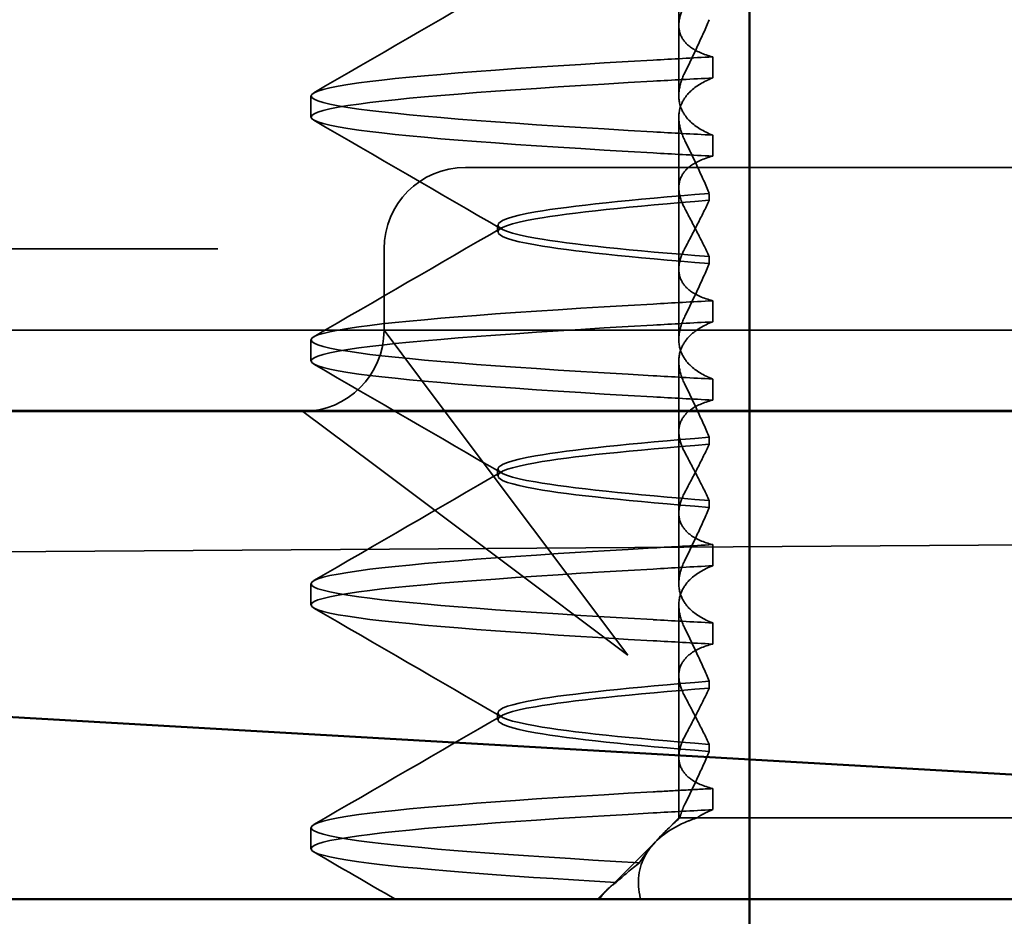
# Model space of a CAD drawing. Units: millimetres. Extents: x 60 to 1276, y 31 to 868.
# Drawn here: x 144 to 150, y 805 to 810 of the extents above; entities that cross this region are included whole.
import ezdxf

# ---------------------------------------------------------------- set-up
doc = ezdxf.new("R2010")
doc.units = ezdxf.units.MM
doc.header["$LTSCALE"] = 5
doc.linetypes.add('AM_ISO02W050', pattern=[7.5, 6, -1.5])
doc.layers.add('AM_0', color=7, linetype='Continuous', lineweight=50)
doc.layers.add('AM_3', color=2, linetype='AM_ISO02W050', lineweight=35)

# ---------------------------------------------------------------- blocks, each defined once
blk = doc.blocks.new('A$C4B7440DB')
at = {"layer": 'AM_0'}
blk.add_line((0, 24.5914), (0, 6.3662), dxfattribs=at)
at = {"layer": 'AM_3', "ltscale": 11.82605}
blk.add_line((3.5, 25.767), (3.5, 3.767), dxfattribs=at)
at = {"layer": 'AM_3', "ltscale": 4.368654}
blk.add_line((4, 24.9261), (4, 23.1032), dxfattribs=at)
at = {"layer": 'AM_3', "ltscale": 3.547472}
blk.add_line((3, 23.9782), (3, 22.1157), dxfattribs=at)
at = {"layer": 'AM_3', "ltscale": 0.884826}
blk.add_line((4, 22.6386), (4, 23.1032), dxfattribs=at)
at = {"layer": 'AM_3', "ltscale": 2.139066}
for p, q in [((3, 22.1157), (2.6727, 21.6792)), ((3.0635, 21.2884), (3.5, 21.6157))]:
    blk.add_line(p, q, dxfattribs=at)
at = {"layer": 'AM_3', "ltscale": 5.983681}
blk.add_line((3, 22.1157), (3, 20.1157), dxfattribs=at)
at = {"layer": 'AM_3', "ltscale": 0.247052}
for p, q in [((0.3101, 22.067), (0.4399, 22.067)), ((1.8101, 22.067), (1.9399, 22.067)), ((3.3101, 22.067), (3.4399, 22.067)), ((4.8101, 22.067), (4.9399, 22.067)), ((0.5508, 19.5945), (0.6805, 19.5945)), ((1.6992, 19.5945), (1.5695, 19.5945)), ((2.0508, 19.5945), (2.1805, 19.5945)), ((3.1992, 19.5945), (3.0695, 19.5945)), ((3.5508, 19.5945), (3.6805, 19.5945)), ((4.6992, 19.5945), (4.5695, 19.5945)), ((5.0508, 19.5945), (5.1805, 19.5945))]:
    blk.add_line(p, q, dxfattribs=at)
at = {"layer": 'AM_3', "ltscale": 3.938383}
for p, q in [((2.6727, 21.6792), (1.5, 20.1157)), ((1.5, 20.1157), (3.0635, 21.2884))]:
    blk.add_line(p, q, dxfattribs=at)
at = {"layer": 'AM_3', "ltscale": 0.952248}
blk.add_line((3.5, 21.6157), (4, 21.6157), dxfattribs=at)
at = {"layer": 'AM_3', "ltscale": 2.991791}
blk.add_line((4.5, 20.1157), (4.5, 21.1157), dxfattribs=at)
at = {"layer": 'AM_3', "ltscale": 0.080535}
for p, q in [((1.1038, 20.917), (1.1462, 20.917)), ((2.6038, 20.917), (2.6462, 20.917)), ((4.1038, 20.917), (4.1462, 20.917))]:
    blk.add_line(p, q, dxfattribs=at)
at = {"layer": 'AM_3', "ltscale": 0.151412}
blk.add_line((0.0562, 20.2467), (0, 20.303), dxfattribs=at)
at = {"layer": 'AM_3', "ltscale": 0.954545}
blk.add_line((0, 20.2979), (0.355, 19.9441), dxfattribs=at)
at = {"layer": 'AM_3', "ltscale": 12.938391}
for p, q in [((3, 20.1157), (3, 9.4182)), ((4.5, 20.1157), (4.5, 9.4182))]:
    blk.add_line(p, q, dxfattribs=at)
at = {"layer": 'AM_3', "ltscale": 0.228057}
blk.add_line((0.5, 19.803), (0.4153, 19.8877), dxfattribs=at)
at = {"layer": 'AM_3', "ltscale": 0.218602}
blk.add_line((0.5, 19.7964), (0.5, 19.803), dxfattribs=at)
at = {"layer": 'AM_3', "ltscale": 0.714354}
blk.add_line((0.8751, 19.803), (0.5, 19.803), dxfattribs=at)
at = {"layer": 'AM_3', "ltscale": 1.775607}
blk.add_line((0.8751, 19.803), (1.8074, 19.803), dxfattribs=at)
at = {"layer": 'AM_3', "ltscale": 0.823646}
for p, q in [((2.3751, 19.803), (1.9426, 19.803)), ((3.8751, 19.803), (3.4426, 19.803)), ((5.3751, 19.803), (4.9426, 19.803))]:
    blk.add_line(p, q, dxfattribs=at)
at = {"layer": 'AM_3', "ltscale": 1.775603}
blk.add_line((2.3751, 19.803), (3.3074, 19.803), dxfattribs=at)
at = {"layer": 'AM_3', "ltscale": 1.7756}
blk.add_line((3.8751, 19.803), (4.8074, 19.803), dxfattribs=at)
at = {"layer": 'AM_3', "ltscale": 1.775596}
blk.add_line((5.3751, 19.803), (6.3074, 19.803), dxfattribs=at)
at = {"layer": 'AM_3', "ltscale": 0.687145}
blk.add_line((0.5, 19.692), (0.5, 19.7964), dxfattribs=at)
at = {"layer": 'AM_3', "ltscale": 2.009635}
blk.add_line((0.5, 18.843), (0.5, 19.692), dxfattribs=at)
at = {"layer": 'AM_3', "ltscale": 0.081855}
for p, q in [((0.9521, 19.6153), (0.9091, 19.6153)), ((1.2979, 19.6153), (1.3409, 19.6153))]:
    blk.add_line(p, q, dxfattribs=at)
at = {"layer": 'AM_3', "ltscale": 0.081851}
for p, q in [((2.4521, 19.6153), (2.4091, 19.6153)), ((2.7979, 19.6153), (2.8409, 19.6153))]:
    blk.add_line(p, q, dxfattribs=at)
at = {"layer": 'AM_3', "ltscale": 0.081847}
for p, q in [((3.9521, 19.6153), (3.9091, 19.6153)), ((4.2979, 19.6153), (4.3409, 19.6153))]:
    blk.add_line(p, q, dxfattribs=at)
at = {"layer": 'AM_3', "ltscale": 10.589}
blk.add_line((0.5, 18.843), (0.5, 14.469), dxfattribs=at)
at = {"layer": 'AM_3', "ltscale": 1.495845}
for centre, start, end in [((3.5, 22.1157), 180, 270), ((4, 21.1157), 0, 90)]:
    blk.add_arc(centre, 0.5, start, end, dxfattribs=at)
at = {"layer": 'AM_3', "ltscale": 0.847671}
for centre, major_axis, ratio, start_param, end_param in [((0.5408, 16.7609), (-0.1967, 5.3071), 0.02559, 5.274693, 5.358504), ((1.5795, 16.7609), (0.1967, 5.3071), 0.02559, 0.924682, 1.008492), ((1.7092, 16.7609), (0.1967, 5.3071), 0.02559, 0.924682, 1.008492), ((2.0408, 16.7609), (-0.1967, 5.3071), 0.02559, 5.274694, 5.358504), ((2.1705, 16.7609), (-0.1967, 5.3071), 0.02559, 5.274694, 5.358504), ((3.0795, 16.7609), (0.1967, 5.3071), 0.025591, 0.924682, 1.008492), ((3.5408, 16.7609), (-0.1967, 5.3071), 0.025591, 5.274694, 5.358504)]:
    blk.add_ellipse(centre, major_axis=major_axis, ratio=ratio, start_param=start_param, end_param=end_param, dxfattribs=at)
at = {"layer": 'AM_3', "ltscale": 0.84767}
for centre, major_axis, ratio, start_param, end_param in [((3.2092, 16.7609), (0.1967, 5.3071), 0.025591, 0.924682, 1.008492), ((3.6705, 16.7609), (-0.1967, 5.3071), 0.025591, 5.274694, 5.358504), ((4.5795, 16.7609), (0.1967, 5.3071), 0.025591, 0.924682, 1.008492), ((4.7092, 16.7609), (0.1967, 5.3071), 0.025591, 0.924682, 1.008492), ((5.0408, 16.7609), (-0.1967, 5.3071), 0.025591, 5.274694, 5.358504), ((5.1705, 16.7609), (-0.1967, 5.3071), 0.025592, 5.274694, 5.358504)]:
    blk.add_ellipse(centre, major_axis=major_axis, ratio=ratio, start_param=start_param, end_param=end_param, dxfattribs=at)
at = {"layer": 'AM_3', "ltscale": 11.50277}
blk.add_open_spline([(0.1027, 20.1892), (0.1451, 20.9082), (0.1875, 21.4606), (0.2299, 21.7705), (0.2834, 22.1615), (0.3369, 22.1615), (0.3903, 21.7705), (0.4371, 21.4284), (0.4839, 20.7895), (0.5307, 19.9602)], degree=3, knots=[25.834694, 25.834694, 25.834694, 25.834694, 26.367493, 26.367493, 26.367493, 27.039592, 27.039592, 27.039592, 27.627692, 27.627692, 27.627692, 27.627692], dxfattribs=at)
at = {"layer": 'AM_3', "ltscale": 11.727809}
blk.add_open_spline([(0.2241, 20.0451), (0.2693, 20.8335), (0.3145, 21.4401), (0.3596, 21.7704), (0.4131, 22.1614), (0.4666, 22.1615), (0.5201, 21.7706), (0.5669, 21.4285), (0.6137, 20.7896), (0.6605, 19.9602)], degree=3, knots=[25.799605, 25.799605, 25.799605, 25.799605, 26.367449, 26.367449, 26.367449, 27.039523, 27.039523, 27.039523, 27.627692, 27.627692, 27.627692, 27.627692], dxfattribs=at)
at = {"layer": 'AM_3', "ltscale": 11.857469}
for points, knots in [([(1.5895, 19.9602), (1.6363, 20.7896), (1.6831, 21.4285), (1.7299, 21.7706), (1.7834, 22.1615), (1.8369, 22.1614), (1.8904, 21.7704), (1.9372, 21.4283), (1.9839, 20.7894), (2.0307, 19.9602)], [32.062568, 32.062568, 32.062568, 32.062568, 32.650731, 32.650731, 32.650731, 33.3228, 33.3228, 33.3228, 33.910878, 33.910878, 33.910878, 33.910878]), ([(1.7193, 19.9602), (1.7661, 20.7894), (1.8128, 21.4283), (1.8596, 21.7704), (1.9131, 22.1614), (1.9666, 22.1615), (2.0201, 21.7706), (2.0669, 21.4285), (2.1137, 20.7896), (2.1605, 19.9602)], [32.062568, 32.062568, 32.062568, 32.062568, 32.650635, 32.650635, 32.650635, 33.322709, 33.322709, 33.322709, 33.910878, 33.910878, 33.910878, 33.910878]), ([(3.0895, 19.9602), (3.1363, 20.7896), (3.1831, 21.4285), (3.2299, 21.7706), (3.2834, 22.1615), (3.3369, 22.1614), (3.3904, 21.7704), (3.4371, 21.4283), (3.4839, 20.7894), (3.5307, 19.9602)], [38.345753, 38.345753, 38.345753, 38.345753, 38.933916, 38.933916, 38.933916, 39.605983, 39.605983, 39.605983, 40.194063, 40.194063, 40.194063, 40.194063]), ([(3.2193, 19.9602), (3.2661, 20.7894), (3.3128, 21.4283), (3.3596, 21.7704), (3.4131, 22.1614), (3.4666, 22.1615), (3.5201, 21.7706), (3.5669, 21.4285), (3.6137, 20.7896), (3.6605, 19.9602)], [38.345753, 38.345753, 38.345753, 38.345753, 38.933829, 38.933829, 38.933829, 39.605899, 39.605899, 39.605899, 40.194063, 40.194063, 40.194063, 40.194063])]:
    blk.add_open_spline(points, degree=3, knots=knots, dxfattribs=at)
at = {"layer": 'AM_3', "ltscale": 11.857468}
for points, knots in [([(4.5895, 19.9602), (4.6363, 20.7896), (4.6831, 21.4285), (4.7299, 21.7706), (4.7834, 22.1615), (4.8369, 22.1614), (4.8904, 21.7704), (4.9372, 21.4283), (4.9839, 20.7894), (5.0307, 19.9602)], [44.628939, 44.628939, 44.628939, 44.628939, 45.217103, 45.217103, 45.217103, 45.889172, 45.889172, 45.889172, 46.477248, 46.477248, 46.477248, 46.477248]), ([(4.7193, 19.9602), (4.7661, 20.7894), (4.8128, 21.4283), (4.8596, 21.7704), (4.9131, 22.1614), (4.9666, 22.1615), (5.0201, 21.7706), (5.0669, 21.4285), (5.1137, 20.7896), (5.1605, 19.9602)], [44.628939, 44.628939, 44.628939, 44.628939, 45.217017, 45.217017, 45.217017, 45.889085, 45.889085, 45.889085, 46.477248, 46.477248, 46.477248, 46.477248])]:
    blk.add_open_spline(points, degree=3, knots=knots, dxfattribs=at)
at = {"layer": 'AM_3', "ltscale": 1.103706}
blk.add_open_spline([(0, 21.5463), (0.0969, 21.7134), (0.1937, 21.8806), (0.2906, 22.0477)], degree=3, dxfattribs=at)
at = {"layer": 'AM_3', "ltscale": 2.540295}
blk.add_open_spline([(0.4594, 22.0477), (0.6823, 21.663), (0.9053, 21.2784), (1.1284, 20.8939)], degree=3, dxfattribs=at)
at = {"layer": 'AM_3', "ltscale": 2.540294}
for points in [[(1.1215, 20.8939), (1.3447, 21.2784), (1.5677, 21.663), (1.7906, 22.0477)], [(1.9594, 22.0477), (2.1823, 21.663), (2.4053, 21.2784), (2.6285, 20.8939)], [(2.6215, 20.8939), (2.8447, 21.2784), (3.0677, 21.6631), (3.2906, 22.0477)]]:
    blk.add_open_spline(points, degree=3, dxfattribs=at)
at = {"layer": 'AM_3', "ltscale": 2.540293}
for points in [[(3.4594, 22.0477), (3.6823, 21.6631), (3.9053, 21.2784), (4.1285, 20.8939)], [(4.1215, 20.8939), (4.3447, 21.2784), (4.5677, 21.6631), (4.7905, 22.0477)], [(4.9595, 22.0477), (5.1823, 21.6631), (5.4053, 21.2784), (5.6285, 20.8939)]]:
    blk.add_open_spline(points, degree=3, dxfattribs=at)
at = {"layer": 'AM_3', "ltscale": 10.915811}
blk.add_open_spline([(0.9094, 19.6153), (0.9475, 20.0968), (0.9855, 20.4669), (1.0236, 20.6848), (1.0771, 20.9909), (1.1306, 20.991), (1.184, 20.6849), (1.2221, 20.4671), (1.2602, 20.0969), (1.2982, 19.6153)], degree=3, knots=[0.109806, 0.109806, 0.109806, 0.109806, 0.588071, 0.588071, 0.588071, 1.260145, 1.260145, 1.260145, 1.738513, 1.738513, 1.738513, 1.738513], dxfattribs=at)
at = {"layer": 'AM_3', "ltscale": 10.915812}
for points, knots in [([(1.3406, 19.6153), (1.3025, 20.0968), (1.2645, 20.4669), (1.2264, 20.6848), (1.1729, 20.9909), (1.1194, 20.991), (1.066, 20.6849), (1.0279, 20.467), (0.9898, 20.0969), (0.9518, 19.6153)], [-1.738513, -1.738513, -1.738513, -1.738513, -1.260237, -1.260237, -1.260237, -0.588168, -0.588168, -0.588168, -0.109806, -0.109806, -0.109806, -0.109806]), ([(2.4094, 19.6153), (2.4475, 20.0968), (2.4855, 20.4669), (2.5236, 20.6848), (2.5771, 20.9909), (2.6306, 20.991), (2.684, 20.6849), (2.7221, 20.4671), (2.7602, 20.0969), (2.7982, 19.6153)], [0.109806, 0.109806, 0.109806, 0.109806, 0.588072, 0.588072, 0.588072, 1.260146, 1.260146, 1.260146, 1.738513, 1.738513, 1.738513, 1.738513])]:
    blk.add_open_spline(points, degree=3, knots=knots, dxfattribs=at)
at = {"layer": 'AM_3', "ltscale": 10.915815}
for points, knots in [([(2.8406, 19.6153), (2.8025, 20.0968), (2.7645, 20.4669), (2.7264, 20.6848), (2.6729, 20.9909), (2.6194, 20.991), (2.566, 20.6849), (2.5279, 20.467), (2.4898, 20.0969), (2.4518, 19.6153)], [-1.738513, -1.738513, -1.738513, -1.738513, -1.260235, -1.260235, -1.260235, -0.588167, -0.588167, -0.588167, -0.109806, -0.109806, -0.109806, -0.109806]), ([(3.9094, 19.6153), (3.9475, 20.0968), (3.9855, 20.4669), (4.0236, 20.6848), (4.0771, 20.9909), (4.1306, 20.991), (4.184, 20.6849), (4.2221, 20.467), (4.2602, 20.0969), (4.2982, 19.6153)], [0.109806, 0.109806, 0.109806, 0.109806, 0.588081, 0.588081, 0.588081, 1.26015, 1.26015, 1.26015, 1.738513, 1.738513, 1.738513, 1.738513])]:
    blk.add_open_spline(points, degree=3, knots=knots, dxfattribs=at)
at = {"layer": 'AM_3', "ltscale": 10.915819}
blk.add_open_spline([(4.3406, 19.6153), (4.3025, 20.0968), (4.2645, 20.4669), (4.2264, 20.6848), (4.1729, 20.9909), (4.1194, 20.991), (4.066, 20.6849), (4.0279, 20.467), (3.9898, 20.0969), (3.9518, 19.6153)], degree=3, knots=[-1.738513, -1.738513, -1.738513, -1.738513, -1.260238, -1.260238, -1.260238, -0.588169, -0.588169, -0.588169, -0.109806, -0.109806, -0.109806, -0.109806], dxfattribs=at)
at = {"layer": 'AM_3', "ltscale": 0.749113}
blk.add_open_spline([(0.103, 20.1891), (0.088, 20.2115), (0.0721, 20.231), (0.0379, 20.2649), (0.0195, 20.2791), (0.0003, 20.2904)], degree=3, knots=[-0.03934425, -0.03934425, -0.03934425, -0.03934425, -0.01997726, -0.01997726, 0, 0, 0, 0], dxfattribs=at)
at = {"layer": 'AM_3', "ltscale": 0.422476}
blk.add_open_spline([(0.2238, 20.0451), (0.1856, 20.095), (0.1447, 20.1426), (0.1028, 20.1891)], degree=3, dxfattribs=at)
at = {"layer": 'AM_3', "ltscale": 2.813493}
blk.add_open_spline([(0.001, 20.0385), (0.0089, 20.0403), (0.0168, 20.042), (0.1209, 20.0612), (0.2106, 20.0474), (0.3605, 19.9517), (0.4239, 19.8762), (0.482, 19.7427), (0.4914, 19.7181), (0.5, 19.692)], degree=3, knots=[0, 0, 0, 0, 0.0055623, 0.0055623, 0.0740936, 0.0740936, 0.1354374, 0.1354374, 0.1481916, 0.1481916, 0.1481916, 0.1481916], dxfattribs=at)
at = {"layer": 'AM_3', "ltscale": 1.054285}
blk.add_open_spline([(0.4999, 19.7965), (0.4539, 19.8496), (0.4074, 19.8974), (0.3151, 19.9806), (0.269, 20.0163), (0.2237, 20.0452)], degree=3, knots=[-0.05536248, -0.05536248, -0.05536248, -0.05536248, -0.02766568, -0.02766568, -0.00003332, -0.00003332, -0.00003332, -0.00003332], dxfattribs=at)
at = {"layer": 'AM_3', "ltscale": 0.847722}
blk.add_open_spline([(0.6805, 19.5945), (0.6772, 19.6572), (0.6738, 19.7191), (0.667, 19.841), (0.6636, 19.9011), (0.6602, 19.9602)], degree=3, knots=[-0.04454093, -0.04454093, -0.04454093, -0.04454093, -0.02228538, -0.02228538, -0.00002716, -0.00002716, -0.00002716, -0.00002716], dxfattribs=at)
at = {"layer": 'AM_3', "ltscale": 1.887561}
blk.add_open_spline([(0.6805, 19.5945), (0.6951, 19.6515), (0.7153, 19.6972), (0.7594, 19.7565), (0.7811, 19.7751), (0.8346, 19.8017), (0.8675, 19.806), (0.9347, 19.7963), (0.9684, 19.7842), (1.0036, 19.7653)], degree=3, knots=[-0.09938167, -0.09938167, -0.09938167, -0.09938167, -0.07102224, -0.07102224, -0.0497066, -0.0497066, -0.02343729, -0.02343729, -0.00007275, -0.00007275, -0.00007275, -0.00007275], dxfattribs=at)
at = {"layer": 'AM_3', "ltscale": 1.887562}
for points, knots in [([(1.5695, 19.5945), (1.5549, 19.6515), (1.5347, 19.6972), (1.4906, 19.7565), (1.4689, 19.7751), (1.4154, 19.8017), (1.3825, 19.806), (1.3153, 19.7963), (1.2816, 19.7842), (1.2464, 19.7653)], [-0.09938155, -0.09938155, -0.09938155, -0.09938155, -0.0710236, -0.0710236, -0.0497093, -0.0497093, -0.0234384, -0.0234384, -0.00007259, -0.00007259, -0.00007259, -0.00007259]), ([(2.1805, 19.5945), (2.1951, 19.6515), (2.2153, 19.6972), (2.2594, 19.7565), (2.2811, 19.7751), (2.3346, 19.8017), (2.3675, 19.806), (2.4347, 19.7963), (2.4684, 19.7842), (2.5036, 19.7653)], [-0.09938155, -0.09938155, -0.09938155, -0.09938155, -0.07102309, -0.07102309, -0.04970844, -0.04970844, -0.02343803, -0.02343803, -0.00007258, -0.00007258, -0.00007258, -0.00007258])]:
    blk.add_open_spline(points, degree=3, knots=knots, dxfattribs=at)
at = {"layer": 'AM_3', "ltscale": 1.927976}
for points, knots in [([(1.6648, 19.7653), (1.703, 19.7843), (1.7401, 19.7963), (1.8158, 19.806), (1.8538, 19.8017), (1.9176, 19.7751), (1.9442, 19.7566), (2.0006, 19.6973), (2.0283, 19.6517), (2.0508, 19.5945)], [-0.1012396, -0.1012396, -0.1012396, -0.1012396, -0.0774541, -0.0774541, -0.0506276, -0.0506276, -0.0288582, -0.0288582, 0, 0, 0, 0]), ([(2.0852, 19.7653), (2.047, 19.7843), (2.0099, 19.7963), (1.9342, 19.806), (1.8962, 19.8017), (1.8324, 19.7751), (1.8058, 19.7566), (1.7494, 19.6973), (1.7217, 19.6517), (1.6992, 19.5945)], [-0.10124, -0.10124, -0.10124, -0.10124, -0.0774542, -0.0774542, -0.0506274, -0.0506274, -0.0288581, -0.0288581, -0.0000004, -0.0000004, -0.0000004, -0.0000004])]:
    blk.add_open_spline(points, degree=3, knots=knots, dxfattribs=at)
at = {"layer": 'AM_3', "ltscale": 1.887563}
for points, knots in [([(3.0695, 19.5945), (3.0549, 19.6515), (3.0347, 19.6972), (2.9906, 19.7565), (2.969, 19.7751), (2.9155, 19.8017), (2.8826, 19.806), (2.8153, 19.7963), (2.7816, 19.7842), (2.7464, 19.7653)], [-0.0993814, -0.0993814, -0.0993814, -0.0993814, -0.07103643, -0.07103643, -0.04973056, -0.04973056, -0.02344753, -0.02344753, -0.0000724, -0.0000724, -0.0000724, -0.0000724]), ([(3.6805, 19.5945), (3.6951, 19.6515), (3.7153, 19.6972), (3.7594, 19.7565), (3.781, 19.7751), (3.8345, 19.8017), (3.8674, 19.806), (3.9347, 19.7963), (3.9684, 19.7842), (4.0036, 19.7653)], [-0.09938139, -0.09938139, -0.09938139, -0.09938139, -0.07103297, -0.07103297, -0.04972484, -0.04972484, -0.02344508, -0.02344508, -0.0000724, -0.0000724, -0.0000724, -0.0000724])]:
    blk.add_open_spline(points, degree=3, knots=knots, dxfattribs=at)
at = {"layer": 'AM_3', "ltscale": 1.927977}
for points, knots in [([(3.1648, 19.7653), (3.203, 19.7843), (3.2401, 19.7963), (3.3158, 19.806), (3.3538, 19.8017), (3.4176, 19.7751), (3.4442, 19.7566), (3.5006, 19.6973), (3.5283, 19.6517), (3.5508, 19.5945)], [-0.1012395, -0.1012395, -0.1012395, -0.1012395, -0.0774537, -0.0774537, -0.050627, -0.050627, -0.0288579, -0.0288579, 0, 0, 0, 0]), ([(3.5852, 19.7653), (3.547, 19.7843), (3.5099, 19.7963), (3.4342, 19.806), (3.3962, 19.8017), (3.3324, 19.7751), (3.3058, 19.7566), (3.2494, 19.6973), (3.2217, 19.6517), (3.1992, 19.5945)], [-0.1012396, -0.1012396, -0.1012396, -0.1012396, -0.0774544, -0.0774544, -0.0506285, -0.0506285, -0.0288588, -0.0288588, 0, 0, 0, 0])]:
    blk.add_open_spline(points, degree=3, knots=knots, dxfattribs=at)
at = {"layer": 'AM_3', "ltscale": 1.887564}
for points, knots in [([(4.5695, 19.5945), (4.5549, 19.6515), (4.5347, 19.6972), (4.4906, 19.7566), (4.4689, 19.7751), (4.4154, 19.8017), (4.3825, 19.806), (4.3152, 19.7963), (4.2816, 19.7842), (4.2464, 19.7653)], [-0.09938126, -0.09938126, -0.09938126, -0.09938126, -0.07101869, -0.07101869, -0.04970146, -0.04970146, -0.02343506, -0.02343506, -0.0000722, -0.0000722, -0.0000722, -0.0000722]), ([(5.1805, 19.5945), (5.1951, 19.6515), (5.2153, 19.6971), (5.2594, 19.7565), (5.281, 19.7751), (5.3345, 19.8016), (5.3674, 19.806), (5.4347, 19.7963), (5.4684, 19.7842), (5.5036, 19.7653)], [-0.09938123, -0.09938123, -0.09938123, -0.09938123, -0.07103833, -0.07103833, -0.04973381, -0.04973381, -0.02344894, -0.02344894, -0.00007218, -0.00007218, -0.00007218, -0.00007218])]:
    blk.add_open_spline(points, degree=3, knots=knots, dxfattribs=at)
at = {"layer": 'AM_3', "ltscale": 1.927978}
for points, knots in [([(4.6648, 19.7653), (4.703, 19.7843), (4.7401, 19.7963), (4.8158, 19.806), (4.8538, 19.8016), (4.9176, 19.7751), (4.9442, 19.7566), (5.0006, 19.6973), (5.0283, 19.6517), (5.0508, 19.5945)], [-0.1012397, -0.1012397, -0.1012397, -0.1012397, -0.0774528, -0.0774528, -0.0506252, -0.0506252, -0.0288568, -0.0288568, 0, 0, 0, 0]), ([(5.0852, 19.7653), (5.047, 19.7843), (5.0099, 19.7963), (4.9342, 19.806), (4.8962, 19.8017), (4.8324, 19.7751), (4.8058, 19.7566), (4.7494, 19.6973), (4.7217, 19.6517), (4.6992, 19.5945)], [-0.1012397, -0.1012397, -0.1012397, -0.1012397, -0.0774543, -0.0774543, -0.0506286, -0.0506286, -0.0288589, -0.0288589, 0, 0, 0, 0])]:
    blk.add_open_spline(points, degree=3, knots=knots, dxfattribs=at)
at = {"layer": 'AM_3', "ltscale": 0.345685}
blk.add_open_spline([(0.5851, 19.7653), (0.5706, 19.7726), (0.5563, 19.7788), (0.5278, 19.7891), (0.5138, 19.7933), (0.4999, 19.7964)], degree=3, knots=[-0.01820419, -0.01820419, -0.01820419, -0.01820419, -0.00913684, -0.00913684, -0.00004914, -0.00004914, -0.00004914, -0.00004914], dxfattribs=at)
at = {"layer": 'AM_3', "ltscale": 1.300475}
blk.add_open_spline([(0.9088, 19.6152), (0.8558, 19.6381), (0.8022, 19.6621), (0.6942, 19.7121), (0.6398, 19.7382), (0.5851, 19.7653)], degree=3, knots=[0.00007436, 0.00007436, 0.00007436, 0.00007436, 0.0341855, 0.0341855, 0.0683363, 0.0683363, 0.0683363, 0.0683363], dxfattribs=at)
at = {"layer": 'AM_3', "ltscale": 1.274698}
for points, knots in [([(1.2464, 19.7653), (1.196, 19.7383), (1.146, 19.7121), (1.0479, 19.6621), (0.9997, 19.6381), (0.9524, 19.6152)], [0.00002461, 0.00002461, 0.00002461, 0.00002461, 0.03355497, 0.03355497, 0.06693598, 0.06693598, 0.06693598, 0.06693598]), ([(2.5036, 19.7653), (2.554, 19.7383), (2.6038, 19.7122), (2.7019, 19.6622), (2.7502, 19.6382), (2.7976, 19.6152)], [0.0000246, 0.0000246, 0.0000246, 0.0000246, 0.0334991, 0.0334991, 0.06693594, 0.06693594, 0.06693594, 0.06693594])]:
    blk.add_open_spline(points, degree=3, knots=knots, dxfattribs=at)
at = {"layer": 'AM_3', "ltscale": 1.274699}
blk.add_open_spline([(1.0036, 19.7653), (1.054, 19.7383), (1.1038, 19.7122), (1.2019, 19.6622), (1.2502, 19.6382), (1.2976, 19.6152)], degree=3, knots=[0.00002466, 0.00002466, 0.00002466, 0.00002466, 0.03349921, 0.03349921, 0.06693609, 0.06693609, 0.06693609, 0.06693609], dxfattribs=at)
at = {"layer": 'AM_3', "ltscale": 1.300473}
for points, knots in [([(1.3412, 19.6152), (1.3942, 19.6381), (1.4478, 19.6621), (1.5558, 19.7121), (1.6102, 19.7382), (1.6648, 19.7653)], [0.00007418, 0.00007418, 0.00007418, 0.00007418, 0.03418717, 0.03418717, 0.06833602, 0.06833602, 0.06833602, 0.06833602]), ([(2.4088, 19.6152), (2.3558, 19.6381), (2.3022, 19.6621), (2.1942, 19.7121), (2.1398, 19.7382), (2.0852, 19.7653)], [0.00007417, 0.00007417, 0.00007417, 0.00007417, 0.03418527, 0.03418527, 0.06833601, 0.06833601, 0.06833601, 0.06833601])]:
    blk.add_open_spline(points, degree=3, knots=knots, dxfattribs=at)
at = {"layer": 'AM_3', "ltscale": 1.274696}
for points, knots in [([(2.7464, 19.7653), (2.696, 19.7383), (2.646, 19.7121), (2.548, 19.6621), (2.4997, 19.6381), (2.4524, 19.6152)], [0.00002454, 0.00002454, 0.00002454, 0.00002454, 0.03355274, 0.03355274, 0.06693581, 0.06693581, 0.06693581, 0.06693581]), ([(4.0036, 19.7653), (4.054, 19.7383), (4.1038, 19.7122), (4.2019, 19.6622), (4.2502, 19.6382), (4.2976, 19.6152)], [0.00002454, 0.00002454, 0.00002454, 0.00002454, 0.03349898, 0.03349898, 0.06693577, 0.06693577, 0.06693577, 0.06693577])]:
    blk.add_open_spline(points, degree=3, knots=knots, dxfattribs=at)
at = {"layer": 'AM_3', "ltscale": 1.300471}
blk.add_open_spline([(2.8412, 19.6152), (2.8942, 19.6381), (2.9478, 19.6621), (3.0558, 19.7121), (3.1102, 19.7382), (3.1648, 19.7653)], degree=3, knots=[0.00007397, 0.00007397, 0.00007397, 0.00007397, 0.03418691, 0.03418691, 0.0683357, 0.0683357, 0.0683357, 0.0683357], dxfattribs=at)
at = {"layer": 'AM_3', "ltscale": 1.30047}
blk.add_open_spline([(3.9088, 19.6152), (3.8558, 19.6381), (3.8022, 19.6621), (3.6943, 19.7121), (3.6398, 19.7382), (3.5852, 19.7653)], degree=3, knots=[0.00007395, 0.00007395, 0.00007395, 0.00007395, 0.034185, 0.034185, 0.06833567, 0.06833567, 0.06833567, 0.06833567], dxfattribs=at)
at = {"layer": 'AM_3', "ltscale": 1.274693}
blk.add_open_spline([(4.2464, 19.7653), (4.196, 19.7383), (4.146, 19.7122), (4.048, 19.6621), (3.9997, 19.6381), (3.9524, 19.6152)], degree=3, knots=[0.00002448, 0.00002448, 0.00002448, 0.00002448, 0.03354794, 0.03354794, 0.06693561, 0.06693561, 0.06693561, 0.06693561], dxfattribs=at)
at = {"layer": 'AM_3', "ltscale": 1.300468}
for points, knots in [([(4.3412, 19.6152), (4.3942, 19.6381), (4.4478, 19.6621), (4.5558, 19.7121), (4.6102, 19.7382), (4.6648, 19.7653)], [0.00007374, 0.00007374, 0.00007374, 0.00007374, 0.03418662, 0.03418662, 0.06833534, 0.06833534, 0.06833534, 0.06833534]), ([(5.4088, 19.6152), (5.3558, 19.6381), (5.3022, 19.6621), (5.1943, 19.7121), (5.1398, 19.7382), (5.0852, 19.7653)], [0.00007372, 0.00007372, 0.00007372, 0.00007372, 0.03418471, 0.03418471, 0.0683353, 0.0683353, 0.0683353, 0.0683353])]:
    blk.add_open_spline(points, degree=3, knots=knots, dxfattribs=at)
at = {"layer": 'AM_3', "ltscale": 0.359483}
blk.add_open_spline([(0.5, 19.692), (0.5096, 19.6782), (0.5186, 19.6631), (0.5356, 19.6306), (0.5434, 19.6131), (0.5508, 19.5945)], degree=3, knots=[-0.01888346, -0.01888346, -0.01888346, -0.01888346, -0.00939704, -0.00939704, -0.000001, -0.000001, -0.000001, -0.000001], dxfattribs=at)
blk = doc.blocks.new('A$C07E735F5')
at = {"layer": 'AM_0'}
blk.add_line((15, 67), (15, 82), dxfattribs=at)
at = {"layer": 'AM_3', "ltscale": 10.079241}
blk.add_line((7.5, 73.162), (32.5, 73.3277), dxfattribs=at)
at = {"layer": 'AM_0', "rotation": 90}
blk.add_blockref('A$C4B7440DB', (34.368, 71.0436), dxfattribs=at)

msp = doc.modelspace()

# ---------------------------------------------------------------- linework, layer by layer
at = {"layer": 'AM_0'}
for p, q in [((105.8413, 807.7521), (1114.8413, 807.7521)), ((111.3413, 807.7521), (172.321, 804.265))]:
    msp.add_line(p, q, dxfattribs=at)
at = {"layer": 'AM_3', "ltscale": 2}
msp.add_line((1114.8413, 809.2521), (105.8413, 809.2521), dxfattribs=at)

# ---------------------------------------------------------------- block references
at = {"layer": 'AM_0'}
msp.add_blockref('A$C07E735F5', (133.8413, 733.7042), dxfattribs=at)

doc.saveas('drawing.dxf')
